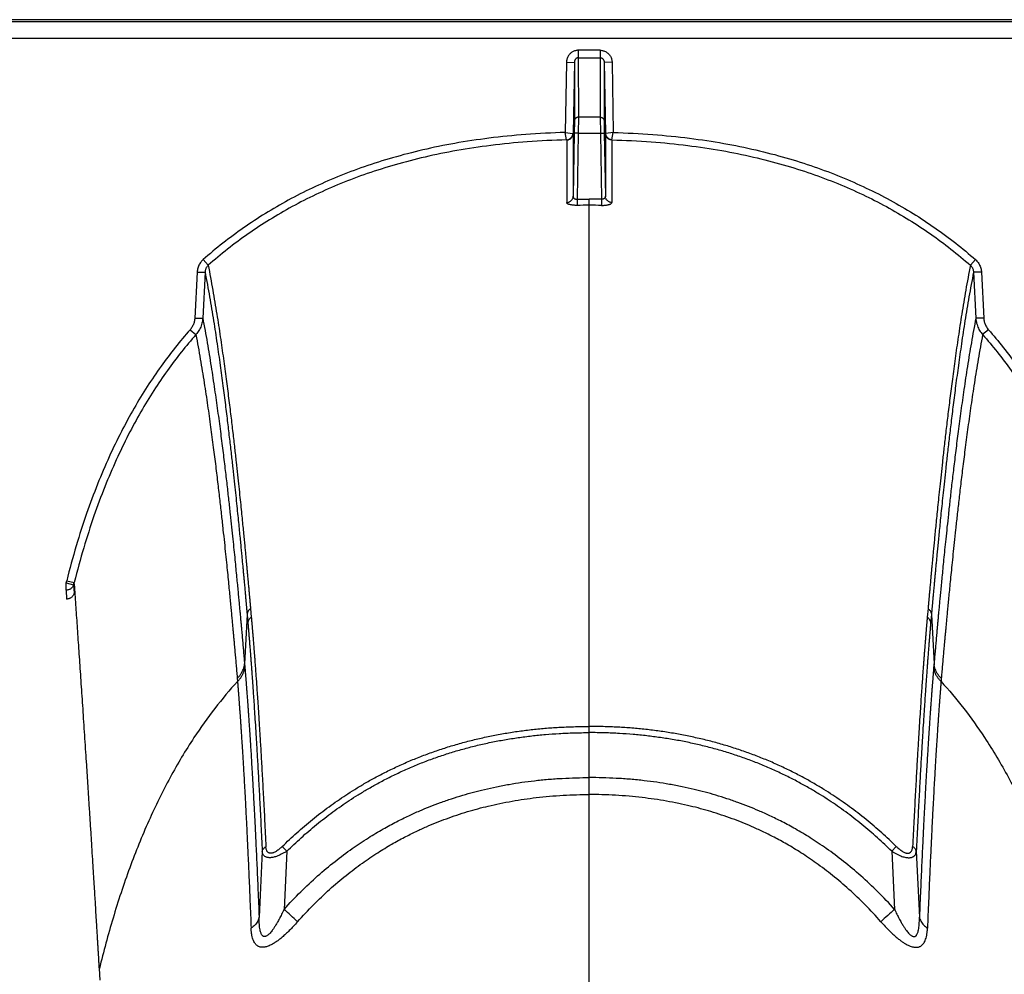
# Model space of a CAD drawing. Units: inches. Extents: x 0 to 550, y 0 to 425.
# Drawn here: x 431 to 434, y 295 to 298 of the extents above; entities that cross this region are included whole.
import ezdxf

# ---------------------------------------------------------------- set-up
doc = ezdxf.new("R2010")
doc.units = ezdxf.units.IN
doc.header["$LTSCALE"] = 50
doc.header["$MEASUREMENT"] = 0

msp = doc.modelspace()

# ---------------------------------------------------------------- linework, layer by layer
at = {"color": 7, "linetype": 'Continuous'}
for p, q in [((473.1007, 297.6351), (426.5531, 297.6351)), ((472.2899, 297.6286), (426.8986, 297.6286)), ((426.899, 297.576), (472.2899, 297.576)), ((433.0128, 297.5377), (432.943, 297.5377)), ((432.943, 297.5377), (432.943, 297.514)), ((433.0128, 297.5377), (433.0128, 297.514)), ((432.943, 297.514), (433.0128, 297.514)), ((432.943, 297.514), (432.9431, 297.3245)), ((433.0128, 297.514), (433.0127, 297.3245)), ((432.9052, 297.4993), (432.9014, 297.276)), ((432.9052, 297.4993), (432.9304, 297.4997)), ((432.9304, 297.4997), (432.9265, 297.2723)), ((432.9304, 297.4997), (432.9305, 297.3126)), ((433.0254, 297.4997), (433.0253, 297.3126)), ((433.0505, 297.4993), (433.0254, 297.4997)), ((433.0254, 297.4997), (433.0293, 297.2723)), ((433.0505, 297.4993), (433.0544, 297.276)), ((432.9431, 297.3245), (432.9426, 297.2739)), ((433.0127, 297.3245), (432.9431, 297.3245)), ((433.0127, 297.3245), (433.0132, 297.2739)), ((432.9305, 297.3126), (432.93, 297.2737)), ((433.0253, 297.3126), (433.0258, 297.2737)), ((432.9014, 297.2761), (432.9256, 297.2724)), ((432.9059, 297.2525), (432.9014, 297.2761)), ((432.906, 297.2523), (432.9061, 297.0532)), ((432.93, 297.2737), (432.9265, 297.0729)), ((432.9265, 297.2723), (432.9265, 297.0729)), ((432.9426, 297.2739), (432.93, 297.2737)), ((432.9426, 297.2739), (432.9389, 297.0633)), ((432.9426, 297.2739), (433.0132, 297.2739)), ((433.0132, 297.2739), (433.0258, 297.2737)), ((433.0132, 297.2739), (433.0168, 297.0633)), ((433.0258, 297.2737), (433.0293, 297.0729)), ((433.0293, 297.2723), (433.0293, 297.0729)), ((433.0544, 297.2761), (433.0301, 297.2724)), ((433.0498, 297.2523), (433.0497, 297.0532)), ((433.0499, 297.2525), (433.0544, 297.2761)), ((432.9389, 297.0633), (432.9779, 297.0637)), ((432.9389, 297.0634), (432.9392, 297.044)), ((432.9779, 297.0443), (432.9779, 297.0637)), ((433.0168, 297.0633), (432.9779, 297.0637)), ((432.9779, 296.109), (432.9779, 297.0443)), ((433.0168, 297.0634), (433.0166, 297.044)), ((431.7485, 296.8712), (431.7647, 296.8534)), ((434.2073, 296.8712), (434.1911, 296.8534)), ((431.7296, 296.8316), (431.7222, 296.6854)), ((431.7296, 296.8316), (431.7547, 296.8312)), ((431.7547, 296.8312), (431.7473, 296.685)), ((434.2262, 296.8316), (434.2011, 296.8312)), ((434.2011, 296.8312), (434.2085, 296.685)), ((434.2262, 296.8316), (434.2336, 296.6854)), ((431.7222, 296.6854), (431.7473, 296.685)), ((434.2336, 296.6854), (434.2085, 296.685)), ((431.7072, 296.6481), (431.7257, 296.6325)), ((434.2486, 296.6481), (434.2301, 296.6325)), ((432.9779, 295.3853), (432.9779, 296.109)), ((431.3125, 295.8422), (431.3365, 295.836)), ((431.3125, 295.8189), (431.3125, 295.8422)), ((431.3144, 295.8492), (431.3387, 295.8439)), ((431.3125, 295.8189), (431.3142, 295.7908)), ((431.3365, 295.836), (431.3381, 295.8094)), ((431.8996, 295.7602), (431.902, 295.7331)), ((434.0562, 295.7602), (434.0538, 295.7331)), ((431.8887, 295.7416), (431.8805, 295.5848)), ((431.8887, 295.7416), (431.8912, 295.7145)), ((434.0671, 295.7416), (434.0646, 295.7145)), ((434.0671, 295.7416), (434.0753, 295.5848)), ((431.8805, 295.5848), (431.8814, 295.5748)), ((434.0753, 295.5848), (434.0744, 295.5748)), ((431.8574, 295.5384), (431.8582, 295.5286)), ((434.0984, 295.5384), (434.0976, 295.5286)), ((432.9779, 295.3655), (432.9779, 295.3853)), ((432.9779, 295.2224), (432.9779, 295.3655)), ((432.9779, 295.1683), (432.9779, 295.2224)), ((432.9779, 284.6632), (432.9779, 295.1683)), ((432.0005, 295.0032), (432.0152, 294.9882)), ((433.9553, 295.0032), (433.9406, 294.9882)), ((431.9369, 294.9877), (431.927, 294.7784)), ((432.0152, 294.9882), (432.0063, 294.803)), ((433.9406, 294.9882), (433.9495, 294.803)), ((434.0189, 294.9877), (434.0288, 294.7784)), ((431.4207, 294.5777), (431.4184, 294.6146))]:
    msp.add_line(p, q, dxfattribs=at)
for centre, radius, start, end in [((432.9777, 294.4283), 2.6159, 89.9957, 90.8407), ((432.9781, 294.4283), 2.6159, 89.1593, 90.0043), ((431.1196, 295.8981), 0.2008, 343.8453, 345.9213), ((431.1269, 295.8977), 0.2185, 343.5999, 345.7561), ((421.5446, 283.2955), 15.5522, 47.50942, 47.7253), ((444.4112, 283.2955), 15.5522, 132.2747, 132.49058)]:
    msp.add_arc(centre, radius, start, end, dxfattribs=at)
for points, start_tangent, end_tangent in [([(432.943, 297.5377), (432.9383, 297.5374), (432.9336, 297.5364), (432.929, 297.5349), (432.9246, 297.5327), (432.9205, 297.53), (432.9168, 297.5268), (432.9136, 297.523), (432.9107, 297.5189), (432.9084, 297.5143), (432.9067, 297.5095), (432.9057, 297.5044), (432.9052, 297.4993)], (-0.059634, 0), (-0.001033, -0.059625)), ([(433.0128, 297.5377), (433.0175, 297.5374), (433.0222, 297.5364), (433.0268, 297.5349), (433.0312, 297.5327), (433.0352, 297.53), (433.039, 297.5268), (433.0422, 297.523), (433.0451, 297.5189), (433.0474, 297.5143), (433.0491, 297.5095), (433.0501, 297.5044), (433.0505, 297.4993)], (0.059634, 0), (0.001033, -0.059625)), ([(432.943, 297.514), (432.9415, 297.5139), (432.9399, 297.5135), (432.9384, 297.5129), (432.9369, 297.5121), (432.9355, 297.5111), (432.9343, 297.5099), (432.9332, 297.5086), (432.9323, 297.507), (432.9315, 297.5053), (432.9309, 297.5035), (432.9306, 297.5017), (432.9304, 297.4997)], (-0.021027, 0.000001), (-0.000326, -0.021024)), ([(433.0128, 297.514), (433.0143, 297.5139), (433.0159, 297.5135), (433.0174, 297.5129), (433.0189, 297.5121), (433.0203, 297.5111), (433.0215, 297.5099), (433.0226, 297.5086), (433.0235, 297.507), (433.0243, 297.5053), (433.0249, 297.5035), (433.0252, 297.5017), (433.0254, 297.4997)], (0.021027, 0.000001), (0.000326, -0.021024)), ([(432.9431, 297.3245), (432.9407, 297.3243), (432.9383, 297.3236), (432.9362, 297.3225), (432.9343, 297.3211), (432.9327, 297.3193), (432.9315, 297.3172), (432.9308, 297.315), (432.9305, 297.3126)], (-0.019167, -0.000001), (-0.000362, -0.019163)), ([(433.0127, 297.3245), (433.0151, 297.3243), (433.0175, 297.3236), (433.0196, 297.3225), (433.0215, 297.3211), (433.0231, 297.3193), (433.0243, 297.3172), (433.025, 297.315), (433.0253, 297.3126)], (0.019167, -0.000001), (0.000362, -0.019163)), ([(432.9014, 297.276), (432.7755, 297.2696), (432.6586, 297.2578), (432.5496, 297.2413), (432.4476, 297.2204), (432.3519, 297.1955), (432.2617, 297.1669), (432.1766, 297.1348), (432.0961, 297.0992), (432.0197, 297.0604), (431.9469, 297.0181), (431.8774, 296.9723), (431.8113, 296.9233), (431.7485, 296.8712)], (-1.246958, -0.034055), (-0.936992, -0.823474)), ([(432.9059, 297.2525), (432.7806, 297.2462), (432.6645, 297.2347), (432.5563, 297.2184), (432.4551, 297.1978), (432.3603, 297.1732), (432.2711, 297.145), (432.187, 297.1133), (432.1075, 297.0783), (432.0321, 297.0399), (431.9602, 296.9982), (431.8917, 296.9532), (431.8266, 296.9048), (431.7647, 296.8534)], (-1.233901, -0.031941), (-0.92679, -0.815226)), ([(432.9059, 297.2525), (432.9092, 297.253), (432.9124, 297.2541), (432.9154, 297.2557), (432.9181, 297.2577), (432.9205, 297.2601), (432.9225, 297.2629), (432.9241, 297.2659), (432.9251, 297.2691), (432.9256, 297.2724)], (0.030324, 0.002484), (0.002458, 0.030326)), ([(432.9059, 297.2525), (432.906, 297.2524), (432.906, 297.2523)], (0.000165, -0.000142), (-0.000246, -0.000291)), ([(432.906, 297.2523), (432.9096, 297.2526), (432.913, 297.2536), (432.9162, 297.2551), (432.9191, 297.2571), (432.9216, 297.2596), (432.9237, 297.2624), (432.9252, 297.2655), (432.9261, 297.2689), (432.9265, 297.2723)], (0.031626, 0.000769), (0.000582, 0.03163)), ([(432.9256, 297.2724), (432.9263, 297.2724), (432.9265, 297.2723)], (0.000858, -0.00004), (0.000318, -0.000798)), ([(433.0301, 297.2724), (433.0295, 297.2724), (433.0293, 297.2723)], (-0.000858, -0.00004), (-0.000318, -0.000798)), ([(433.0498, 297.2523), (433.0462, 297.2526), (433.0428, 297.2536), (433.0396, 297.2551), (433.0367, 297.2571), (433.0342, 297.2596), (433.0321, 297.2624), (433.0306, 297.2655), (433.0297, 297.2689), (433.0293, 297.2723)], (-0.031626, 0.000769), (-0.000582, 0.03163)), ([(433.0499, 297.2525), (433.0466, 297.253), (433.0434, 297.2541), (433.0404, 297.2557), (433.0377, 297.2577), (433.0353, 297.2601), (433.0333, 297.2629), (433.0317, 297.2659), (433.0307, 297.2691), (433.0301, 297.2724)], (-0.030324, 0.002484), (-0.002458, 0.030326)), ([(433.0499, 297.2525), (433.0498, 297.2524), (433.0498, 297.2523)], (-0.000165, -0.000142), (0.000246, -0.000291)), ([(433.0499, 297.2525), (433.1752, 297.2462), (433.2913, 297.2347), (433.3995, 297.2184), (433.5007, 297.1978), (433.5955, 297.1732), (433.6847, 297.145), (433.7688, 297.1133), (433.8483, 297.0783), (433.9237, 297.0399), (433.9955, 296.9982), (434.0641, 296.9532), (434.1292, 296.9048), (434.1911, 296.8534)], (1.233901, -0.031941), (0.92679, -0.815226)), ([(433.0544, 297.276), (433.1803, 297.2696), (433.2971, 297.2578), (433.4062, 297.2413), (433.5082, 297.2204), (433.6039, 297.1955), (433.694, 297.1669), (433.7791, 297.1348), (433.8596, 297.0992), (433.9361, 297.0604), (434.0089, 297.0181), (434.0784, 296.9723), (434.1445, 296.9233), (434.2073, 296.8712)], (1.246958, -0.034055), (0.936992, -0.823474)), ([(432.9061, 297.0532), (432.9096, 297.0535), (432.913, 297.0545), (432.9162, 297.056), (432.9191, 297.058), (432.9216, 297.0604), (432.9237, 297.0632), (432.9252, 297.0663), (432.9262, 297.0696), (432.9265, 297.073)], (0.031367, 0.000785), (0.000595, 0.031372)), ([(432.9265, 297.073), (432.9266, 297.0715), (432.9269, 297.0701), (432.9275, 297.0689), (432.9282, 297.0677), (432.9292, 297.0666), (432.9303, 297.0657), (432.9315, 297.0649), (432.9328, 297.0643), (432.9343, 297.0638), (432.9358, 297.0635), (432.9374, 297.0634), (432.9389, 297.0634)], (-0.000198, -0.01766), (0.017621, 0.001194)), ([(433.0293, 297.073), (433.0292, 297.0715), (433.0288, 297.0701), (433.0283, 297.0689), (433.0276, 297.0677), (433.0266, 297.0666), (433.0255, 297.0657), (433.0243, 297.0649), (433.023, 297.0643), (433.0215, 297.0638), (433.02, 297.0635), (433.0184, 297.0634), (433.0168, 297.0634)], (0.000198, -0.01766), (-0.017621, 0.001194)), ([(433.0497, 297.0532), (433.0462, 297.0535), (433.0428, 297.0545), (433.0396, 297.056), (433.0367, 297.058), (433.0342, 297.0604), (433.0321, 297.0632), (433.0306, 297.0663), (433.0296, 297.0696), (433.0293, 297.073)], (-0.031367, 0.000785), (-0.000595, 0.031372)), ([(432.9393, 297.044), (432.9351, 297.044), (432.9309, 297.0442), (432.9269, 297.0445), (432.923, 297.0449), (432.9195, 297.0456), (432.9162, 297.0463), (432.9133, 297.0472), (432.9108, 297.0482), (432.9088, 297.0493), (432.9073, 297.0505), (432.9064, 297.0518), (432.9061, 297.0532)], (-0.03621, -0.00053), (-0.000007, 0.036214)), ([(433.0165, 297.044), (433.0207, 297.044), (433.0249, 297.0442), (433.0289, 297.0445), (433.0328, 297.0449), (433.0363, 297.0456), (433.0396, 297.0463), (433.0425, 297.0472), (433.045, 297.0482), (433.047, 297.0493), (433.0485, 297.0505), (433.0494, 297.0518), (433.0497, 297.0532)], (0.03621, -0.00053), (0.000007, 0.036214)), ([(431.7485, 296.8712), (431.744, 296.8668), (431.7401, 296.8619), (431.7367, 296.8565), (431.7339, 296.8506), (431.7317, 296.8445), (431.7303, 296.8381), (431.7296, 296.8316)], (-0.033773, -0.02968), (-0.002269, -0.044904)), ([(431.7647, 296.8534), (431.7623, 296.8509), (431.7602, 296.8482), (431.7584, 296.8452), (431.7569, 296.8419), (431.7558, 296.8384), (431.7551, 296.8349), (431.7547, 296.8312)], (-0.018392, -0.016881), (-0.000987, -0.024945)), ([(431.7647, 296.8534), (431.7794, 296.7745), (431.7922, 296.6981), (431.8034, 296.6252), (431.8133, 296.556), (431.8221, 296.4909), (431.8299, 296.4298), (431.837, 296.3729), (431.8432, 296.3202), (431.8488, 296.2716), (431.8538, 296.227), (431.8582, 296.1861), (431.8622, 296.1486), (431.8658, 296.1143), (431.869, 296.083), (431.8719, 296.0543), (431.8745, 296.0282), (431.8769, 296.0043), (431.879, 295.9824), (431.881, 295.9624), (431.8827, 295.9441), (431.8843, 295.9273), (431.8858, 295.9119), (431.8871, 295.8978), (431.8883, 295.8848), (431.8894, 295.8729), (431.8904, 295.8618), (431.8914, 295.8517), (431.8922, 295.8424), (431.893, 295.8339), (431.8937, 295.8261), (431.8943, 295.8189), (431.8949, 295.8123), (431.8955, 295.8063), (431.896, 295.8007), (431.8964, 295.7955), (431.8969, 295.7907), (431.8973, 295.7863), (431.8976, 295.7821), (431.898, 295.7783), (431.8983, 295.7747), (431.8986, 295.7713), (431.8989, 295.7682), (431.8991, 295.7653), (431.8993, 295.7626), (431.8996, 295.7602)], (0.213429, -1.081033), (0.0976, -1.09757)), ([(434.1911, 296.8534), (434.1764, 296.7745), (434.1636, 296.6981), (434.1524, 296.6252), (434.1425, 296.556), (434.1337, 296.4909), (434.1259, 296.4298), (434.1188, 296.3729), (434.1126, 296.3202), (434.107, 296.2716), (434.102, 296.227), (434.0976, 296.1861), (434.0936, 296.1486), (434.09, 296.1143), (434.0868, 296.083), (434.0839, 296.0543), (434.0812, 296.0282), (434.0789, 296.0043), (434.0768, 295.9824), (434.0748, 295.9624), (434.0731, 295.9441), (434.0715, 295.9273), (434.07, 295.9119), (434.0687, 295.8978), (434.0675, 295.8848), (434.0664, 295.8729), (434.0654, 295.8618), (434.0644, 295.8517), (434.0636, 295.8424), (434.0628, 295.8339), (434.0621, 295.8261), (434.0615, 295.8189), (434.0609, 295.8123), (434.0603, 295.8063), (434.0598, 295.8007), (434.0594, 295.7955), (434.0589, 295.7907), (434.0585, 295.7863), (434.0582, 295.7821), (434.0578, 295.7783), (434.0575, 295.7747), (434.0572, 295.7713), (434.0569, 295.7682), (434.0567, 295.7653), (434.0565, 295.7626), (434.0562, 295.7602)], (-0.213429, -1.081033), (-0.0976, -1.09757)), ([(434.1911, 296.8534), (434.1935, 296.8509), (434.1956, 296.8482), (434.1974, 296.8452), (434.1989, 296.8419), (434.2, 296.8384), (434.2007, 296.8349), (434.2011, 296.8312)], (0.018392, -0.016881), (0.000987, -0.024945)), ([(434.2073, 296.8712), (434.2118, 296.8668), (434.2157, 296.8619), (434.2191, 296.8565), (434.2219, 296.8506), (434.2241, 296.8445), (434.2255, 296.8381), (434.2262, 296.8316)], (0.033773, -0.02968), (0.002269, -0.044904)), ([(431.7547, 296.8312), (431.7693, 296.7524), (431.7819, 296.6763), (431.7931, 296.6036), (431.8029, 296.5347), (431.8117, 296.4698), (431.8195, 296.4089), (431.8264, 296.3522), (431.8326, 296.2997), (431.8382, 296.2513), (431.8431, 296.2069), (431.8476, 296.1661), (431.8516, 296.1287), (431.8551, 296.0945), (431.8583, 296.0633), (431.8612, 296.0348), (431.8638, 296.0088), (431.8662, 295.985), (431.8683, 295.9632), (431.8702, 295.9432), (431.8719, 295.925), (431.8735, 295.9083), (431.875, 295.8929), (431.8763, 295.8789), (431.8775, 295.8659), (431.8786, 295.854), (431.8796, 295.8429), (431.8805, 295.8328), (431.8814, 295.8236), (431.8822, 295.8151), (431.8829, 295.8073), (431.8835, 295.8002), (431.8841, 295.7936), (431.8846, 295.7876), (431.8851, 295.782), (431.8856, 295.7768), (431.886, 295.7721), (431.8864, 295.7676), (431.8868, 295.7635), (431.8871, 295.7597), (431.8874, 295.756), (431.8877, 295.7527), (431.888, 295.7495), (431.8883, 295.7467), (431.8885, 295.744), (431.8887, 295.7416)], (0.211195, -1.077708), (0.09743, -1.093877)), ([(434.2011, 296.8312), (434.1865, 296.7524), (434.1739, 296.6763), (434.1627, 296.6036), (434.1529, 296.5347), (434.1441, 296.4698), (434.1363, 296.4089), (434.1294, 296.3522), (434.1231, 296.2997), (434.1176, 296.2513), (434.1126, 296.2069), (434.1082, 296.1661), (434.1042, 296.1287), (434.1007, 296.0945), (434.0975, 296.0633), (434.0946, 296.0348), (434.092, 296.0088), (434.0896, 295.985), (434.0875, 295.9632), (434.0856, 295.9432), (434.0838, 295.925), (434.0823, 295.9083), (434.0808, 295.8929), (434.0795, 295.8789), (434.0783, 295.8659), (434.0772, 295.854), (434.0762, 295.8429), (434.0753, 295.8328), (434.0744, 295.8236), (434.0736, 295.8151), (434.0729, 295.8073), (434.0723, 295.8002), (434.0717, 295.7936), (434.0712, 295.7876), (434.0707, 295.782), (434.0702, 295.7768), (434.0698, 295.7721), (434.0694, 295.7676), (434.069, 295.7635), (434.0687, 295.7597), (434.0683, 295.756), (434.0681, 295.7527), (434.0678, 295.7495), (434.0675, 295.7467), (434.0673, 295.744), (434.0671, 295.7416)], (-0.211195, -1.077708), (-0.09743, -1.093877)), ([(431.7222, 296.6854), (431.7216, 296.6795), (431.7205, 296.6737), (431.7188, 296.6681), (431.7166, 296.6627), (431.7139, 296.6575), (431.7108, 296.6526), (431.7072, 296.6481)], (-0.00207, -0.040954), (-0.027128, -0.03075)), ([(431.7473, 296.685), (431.7465, 296.6767), (431.7448, 296.6685), (431.7424, 296.6606), (431.7393, 296.653), (431.7354, 296.6457), (431.7308, 296.6388), (431.7257, 296.6325)], (-0.003158, -0.057791), (-0.038665, -0.043067)), ([(431.7473, 296.685), (431.7617, 296.6067), (431.7742, 296.5308), (431.7852, 296.4582), (431.7949, 296.3894), (431.8036, 296.3245), (431.8113, 296.2636), (431.8182, 296.2067), (431.8244, 296.154), (431.8299, 296.1054), (431.8348, 296.0607), (431.8392, 296.0196), (431.8431, 295.9819), (431.8467, 295.9474), (431.8499, 295.9158), (431.8527, 295.8869), (431.8553, 295.8605), (431.8577, 295.8363), (431.8598, 295.8142), (431.8617, 295.794), (431.8634, 295.7753), (431.865, 295.7583), (431.8665, 295.7427), (431.8678, 295.7282), (431.869, 295.715), (431.8701, 295.703), (431.8711, 295.6921), (431.872, 295.6819), (431.8729, 295.6722), (431.8737, 295.6624), (431.8746, 295.6525), (431.8755, 295.6427), (431.8763, 295.6328), (431.8772, 295.6228), (431.8781, 295.6128), (431.879, 295.6027), (431.8798, 295.5931), (431.8805, 295.5848)], (0.211893, -1.088215), (0.095446, -1.104537)), ([(434.2085, 296.685), (434.1941, 296.6067), (434.1816, 296.5308), (434.1706, 296.4582), (434.1609, 296.3894), (434.1522, 296.3245), (434.1445, 296.2636), (434.1376, 296.2067), (434.1314, 296.154), (434.1259, 296.1054), (434.121, 296.0607), (434.1166, 296.0196), (434.1127, 295.9819), (434.1091, 295.9474), (434.1059, 295.9158), (434.1031, 295.8869), (434.1005, 295.8605), (434.0981, 295.8363), (434.096, 295.8142), (434.0941, 295.794), (434.0924, 295.7753), (434.0908, 295.7583), (434.0893, 295.7427), (434.088, 295.7282), (434.0868, 295.715), (434.0857, 295.703), (434.0847, 295.6921), (434.0838, 295.6819), (434.0829, 295.6722), (434.0821, 295.6624), (434.0812, 295.6525), (434.0803, 295.6427), (434.0795, 295.6328), (434.0786, 295.6228), (434.0777, 295.6128), (434.0768, 295.6027), (434.076, 295.5931), (434.0753, 295.5848)], (-0.211893, -1.088215), (-0.095446, -1.104537)), ([(434.2085, 296.685), (434.2093, 296.6767), (434.211, 296.6685), (434.2134, 296.6606), (434.2165, 296.653), (434.2204, 296.6457), (434.225, 296.6388), (434.2301, 296.6325)], (0.003158, -0.057791), (0.038665, -0.043067)), ([(434.2336, 296.6854), (434.2342, 296.6795), (434.2353, 296.6737), (434.237, 296.6681), (434.2392, 296.6627), (434.2419, 296.6575), (434.245, 296.6526), (434.2486, 296.6481)], (0.00207, -0.040954), (0.027128, -0.03075)), ([(431.7072, 296.6481), (431.6601, 296.592), (431.6147, 296.5318), (431.571, 296.4674), (431.5289, 296.3983), (431.4885, 296.3239), (431.4497, 296.2436), (431.4127, 296.1568), (431.3777, 296.0629), (431.3448, 295.9606), (431.3144, 295.8492)], (-0.594558, -0.673915), (-0.218382, -0.871763)), ([(431.7257, 296.6325), (431.6795, 296.5773), (431.6348, 296.5181), (431.5918, 296.4547), (431.5504, 296.3866), (431.5106, 296.3133), (431.4724, 296.2341), (431.4359, 296.1484), (431.4013, 296.0554), (431.3688, 295.9543), (431.3387, 295.8439)], (-0.586306, -0.665258), (-0.215268, -0.860223)), ([(431.7257, 296.6325), (431.7398, 296.5544), (431.7521, 296.4789), (431.7629, 296.4067), (431.7725, 296.3383), (431.7811, 296.2737), (431.7887, 296.2132), (431.7955, 296.1567), (431.8016, 296.1042), (431.8071, 296.0559), (431.8119, 296.0115), (431.8163, 295.9706), (431.8202, 295.9332), (431.8237, 295.8989), (431.8269, 295.8675), (431.8297, 295.8388), (431.8323, 295.8125), (431.8346, 295.7885), (431.8367, 295.7665), (431.8386, 295.7464), (431.8404, 295.7279), (431.842, 295.711), (431.8434, 295.6954), (431.8447, 295.6811), (431.8459, 295.6679), (431.847, 295.656), (431.848, 295.6451), (431.8489, 295.635), (431.8497, 295.6253), (431.8506, 295.6156), (431.8515, 295.6058), (431.8524, 295.596), (431.8532, 295.5861), (431.8541, 295.5762), (431.855, 295.5662), (431.8558, 295.5562), (431.8567, 295.5466), (431.8574, 295.5384)], (0.207651, -1.08267), (0.098215, -1.098019)), ([(434.2301, 296.6325), (434.216, 296.5544), (434.2037, 296.4789), (434.1929, 296.4067), (434.1833, 296.3383), (434.1747, 296.2737), (434.1671, 296.2132), (434.1603, 296.1567), (434.1542, 296.1042), (434.1487, 296.0559), (434.1439, 296.0115), (434.1395, 295.9706), (434.1356, 295.9332), (434.1321, 295.8989), (434.1289, 295.8675), (434.126, 295.8388), (434.1235, 295.8125), (434.1212, 295.7885), (434.1191, 295.7665), (434.1171, 295.7464), (434.1154, 295.7279), (434.1138, 295.711), (434.1124, 295.6954), (434.1111, 295.6811), (434.1099, 295.6679), (434.1088, 295.656), (434.1078, 295.6451), (434.1069, 295.635), (434.106, 295.6253), (434.1052, 295.6156), (434.1043, 295.6058), (434.1034, 295.596), (434.1026, 295.5861), (434.1017, 295.5762), (434.1008, 295.5662), (434.1, 295.5562), (434.0991, 295.5466), (434.0984, 295.5384)], (-0.207651, -1.08267), (-0.098215, -1.098019)), ([(434.2301, 296.6325), (434.2763, 296.5773), (434.321, 296.5181), (434.364, 296.4547), (434.4054, 296.3866), (434.4452, 296.3133), (434.4834, 296.2341), (434.5199, 296.1484), (434.5545, 296.0554), (434.587, 295.9543), (434.6171, 295.8439)], (0.586306, -0.665258), (0.215268, -0.860223)), ([(434.2486, 296.6481), (434.2957, 296.592), (434.3411, 296.5318), (434.3848, 296.4674), (434.4269, 296.3983), (434.4673, 296.3239), (434.5061, 296.2436), (434.5431, 296.1568), (434.5781, 296.0629), (434.611, 295.9606), (434.6414, 295.8492)], (0.594558, -0.673915), (0.218382, -0.871763)), ([(431.4184, 294.6146), (431.418, 294.6209), (431.4176, 294.6278), (431.4172, 294.6351), (431.4167, 294.6432), (431.4162, 294.6522), (431.4156, 294.6622), (431.4149, 294.6733), (431.4141, 294.6857), (431.4133, 294.6991), (431.4125, 294.7137), (431.4115, 294.7295), (431.4105, 294.7467), (431.4093, 294.7657), (431.408, 294.7866), (431.4067, 294.8094), (431.4052, 294.834), (431.4035, 294.861), (431.4016, 294.8911), (431.3996, 294.9245), (431.3973, 294.9616), (431.3947, 295.0033), (431.3918, 295.0492), (431.3887, 295.0971), (431.3857, 295.1446), (431.3827, 295.1911), (431.3798, 295.2367), (431.3769, 295.2815), (431.374, 295.3253), (431.3712, 295.3683), (431.3684, 295.4103), (431.3657, 295.4515), (431.363, 295.4917), (431.3603, 295.531), (431.3577, 295.5695), (431.3552, 295.607), (431.3527, 295.6436), (431.3502, 295.6793), (431.3478, 295.7141), (431.3455, 295.7479), (431.3431, 295.7808), (431.3409, 295.8128), (431.3387, 295.8439)], (-0.065151, 1.230192), (-0.087429, 1.22881)), ([(431.3365, 295.836), (431.335, 295.8324), (431.333, 295.8291), (431.3304, 295.8262), (431.3274, 295.8237), (431.324, 295.8216), (431.3203, 295.8201), (431.3164, 295.8192), (431.3125, 295.8189)], (-0.009738, -0.029949), (-0.031493, -0.000099)), ([(431.3381, 295.8094), (431.3368, 295.8058), (431.335, 295.8025), (431.3328, 295.7995), (431.3303, 295.7969), (431.3274, 295.7947), (431.3243, 295.793), (431.321, 295.7918), (431.3177, 295.791), (431.3142, 295.7908)], (-0.009112, -0.031237), (-0.032538, 0)), ([(431.8996, 295.7602), (431.8961, 295.7572), (431.8932, 295.7538), (431.891, 295.7499), (431.8895, 295.7459), (431.8887, 295.7416)], (-0.017809, -0.013176), (-0.001935, -0.022069)), ([(434.0562, 295.7602), (434.0597, 295.7572), (434.0626, 295.7538), (434.0648, 295.7499), (434.0663, 295.7459), (434.0671, 295.7416)], (0.017809, -0.013176), (0.001935, -0.022069)), ([(431.902, 295.7331), (431.8986, 295.7301), (431.8957, 295.7266), (431.8934, 295.7228), (431.8919, 295.7188), (431.8912, 295.7145)], (-0.017799, -0.013084), (-0.001964, -0.022004)), ([(431.902, 295.7331), (431.9022, 295.7309), (431.9024, 295.7288), (431.9026, 295.7267), (431.9028, 295.7246), (431.903, 295.7225), (431.9031, 295.7203), (431.9033, 295.718), (431.9036, 295.7155), (431.9038, 295.7127), (431.9041, 295.7098), (431.9043, 295.7065), (431.9046, 295.703), (431.905, 295.6991), (431.9053, 295.6949), (431.9057, 295.6904), (431.9061, 295.6855), (431.9065, 295.6802), (431.907, 295.6744), (431.9075, 295.6681), (431.9081, 295.6611), (431.9087, 295.6534), (431.9094, 295.6449), (431.9101, 295.6356), (431.9109, 295.6253), (431.9118, 295.614), (431.9128, 295.6014), (431.9138, 295.5873), (431.915, 295.5717), (431.9162, 295.5543), (431.9177, 295.5346), (431.9192, 295.5124), (431.9209, 295.4872), (431.9229, 295.4583), (431.9251, 295.4252), (431.9275, 295.3867), (431.9303, 295.3419), (431.9334, 295.2893), (431.9369, 295.2281), (431.9406, 295.1601), (431.9445, 295.085), (431.9486, 295.0023)], (0.071525, -0.728815), (0.03548, -0.731456)), ([(434.0538, 295.7331), (434.0536, 295.7309), (434.0534, 295.7288), (434.0532, 295.7267), (434.053, 295.7246), (434.0528, 295.7225), (434.0526, 295.7203), (434.0524, 295.718), (434.0522, 295.7155), (434.052, 295.7127), (434.0517, 295.7098), (434.0515, 295.7065), (434.0512, 295.703), (434.0508, 295.6991), (434.0505, 295.6949), (434.0501, 295.6904), (434.0497, 295.6855), (434.0493, 295.6802), (434.0488, 295.6744), (434.0483, 295.6681), (434.0477, 295.6611), (434.0471, 295.6534), (434.0464, 295.6449), (434.0457, 295.6356), (434.0449, 295.6253), (434.044, 295.614), (434.043, 295.6014), (434.042, 295.5873), (434.0408, 295.5717), (434.0395, 295.5543), (434.0381, 295.5346), (434.0366, 295.5124), (434.0348, 295.4872), (434.0329, 295.4583), (434.0307, 295.4252), (434.0283, 295.3867), (434.0255, 295.3419), (434.0224, 295.2893), (434.0189, 295.2281), (434.0152, 295.1601), (434.0113, 295.085), (434.0072, 295.0023)], (-0.071525, -0.728815), (-0.03548, -0.731456)), ([(434.0538, 295.7331), (434.0572, 295.7301), (434.0601, 295.7266), (434.0624, 295.7228), (434.0639, 295.7188), (434.0646, 295.7145)], (0.017799, -0.013084), (0.001964, -0.022004)), ([(431.8912, 295.7145), (431.8913, 295.7125), (431.8915, 295.7104), (431.8917, 295.7083), (431.8919, 295.7061), (431.8921, 295.7041), (431.8922, 295.7019), (431.8924, 295.6996), (431.8927, 295.6971), (431.8929, 295.6944), (431.8931, 295.6914), (431.8934, 295.6882), (431.8937, 295.6847), (431.894, 295.6808), (431.8944, 295.6766), (431.8947, 295.6721), (431.8951, 295.6673), (431.8956, 295.662), (431.896, 295.6562), (431.8965, 295.6499), (431.8971, 295.643), (431.8977, 295.6354), (431.8984, 295.6269), (431.8991, 295.6176), (431.8999, 295.6074), (431.9007, 295.5961), (431.9017, 295.5835), (431.9027, 295.5696), (431.9039, 295.5541), (431.9051, 295.5367), (431.9065, 295.5171), (431.908, 295.495), (431.9097, 295.4699), (431.9116, 295.4413), (431.9138, 295.4083), (431.9162, 295.37), (431.9189, 295.3255), (431.922, 295.2731), (431.9254, 295.2123), (431.929, 295.1446), (431.9329, 295.07), (431.9369, 294.9877)], (0.064183, -0.725526), (0.034926, -0.727522)), ([(434.0646, 295.7145), (434.0645, 295.7125), (434.0643, 295.7104), (434.0641, 295.7083), (434.0639, 295.7061), (434.0637, 295.7041), (434.0635, 295.7019), (434.0634, 295.6996), (434.0631, 295.6971), (434.0629, 295.6944), (434.0627, 295.6914), (434.0624, 295.6882), (434.0621, 295.6847), (434.0618, 295.6808), (434.0614, 295.6766), (434.0611, 295.6721), (434.0607, 295.6673), (434.0602, 295.662), (434.0598, 295.6562), (434.0592, 295.6499), (434.0587, 295.643), (434.0581, 295.6354), (434.0574, 295.6269), (434.0567, 295.6176), (434.0559, 295.6074), (434.055, 295.5961), (434.0541, 295.5835), (434.0531, 295.5696), (434.0519, 295.5541), (434.0507, 295.5367), (434.0493, 295.5171), (434.0478, 295.495), (434.0461, 295.4699), (434.0441, 295.4413), (434.042, 295.4083), (434.0396, 295.37), (434.0369, 295.3255), (434.0338, 295.2731), (434.0304, 295.2123), (434.0268, 295.1446), (434.0229, 295.07), (434.0189, 294.9877)], (-0.064183, -0.725526), (-0.034926, -0.727522)), ([(431.8574, 295.5384), (431.8636, 295.545), (431.869, 295.5522), (431.8734, 295.5599), (431.8768, 295.568), (431.8792, 295.5763), (431.8805, 295.5848)], (0.038475, 0.036426), (0.004655, 0.052778)), ([(431.8582, 295.5286), (431.8644, 295.5352), (431.8698, 295.5423), (431.8743, 295.55), (431.8777, 295.558), (431.8801, 295.5663), (431.8814, 295.5748)], (0.038493, 0.036263), (0.004701, 0.052674)), ([(431.8814, 295.5748), (431.8815, 295.5734), (431.8816, 295.5719), (431.8818, 295.5704), (431.8819, 295.569), (431.882, 295.5675), (431.8821, 295.5661), (431.8822, 295.5647), (431.8823, 295.5632), (431.8825, 295.5618), (431.8826, 295.5603), (431.8827, 295.5588), (431.8829, 295.5571), (431.883, 295.5552), (431.8832, 295.553), (431.8834, 295.5507), (431.8836, 295.5483), (431.8838, 295.5456), (431.884, 295.5428), (431.8843, 295.5398), (431.8845, 295.5364), (431.8848, 295.5326), (431.8852, 295.5283), (431.8855, 295.5237), (431.8859, 295.5187), (431.8863, 295.5134), (431.8868, 295.5076), (431.8872, 295.5015), (431.8878, 295.4948), (431.8883, 295.4876), (431.8889, 295.4797), (431.8895, 295.471), (431.8902, 295.4614), (431.891, 295.4509), (431.8918, 295.4392), (431.8928, 295.426), (431.8938, 295.4109), (431.895, 295.3937), (431.8963, 295.3745), (431.8976, 295.3534), (431.8991, 295.3304), (431.9007, 295.3058), (431.9023, 295.2791), (431.9041, 295.2491), (431.9061, 295.2144), (431.9083, 295.1747), (431.9107, 295.129), (431.9135, 295.0761), (431.9165, 295.0142), (431.9199, 294.9434), (431.9233, 294.8652), (431.927, 294.7784)], (0.068366, -0.794892), (0.032466, -0.797165)), ([(434.0744, 295.5748), (434.0743, 295.5734), (434.0742, 295.5719), (434.074, 295.5704), (434.0739, 295.569), (434.0738, 295.5675), (434.0737, 295.5661), (434.0736, 295.5647), (434.0734, 295.5632), (434.0733, 295.5618), (434.0732, 295.5603), (434.0731, 295.5588), (434.0729, 295.5571), (434.0728, 295.5552), (434.0726, 295.553), (434.0724, 295.5507), (434.0722, 295.5483), (434.072, 295.5456), (434.0718, 295.5428), (434.0715, 295.5398), (434.0713, 295.5364), (434.071, 295.5326), (434.0706, 295.5283), (434.0703, 295.5237), (434.0699, 295.5187), (434.0695, 295.5134), (434.069, 295.5076), (434.0685, 295.5015), (434.068, 295.4948), (434.0675, 295.4876), (434.0669, 295.4797), (434.0663, 295.471), (434.0656, 295.4614), (434.0648, 295.4509), (434.064, 295.4392), (434.063, 295.426), (434.062, 295.4109), (434.0608, 295.3937), (434.0595, 295.3745), (434.0581, 295.3534), (434.0567, 295.3304), (434.0551, 295.3058), (434.0535, 295.2791), (434.0517, 295.2491), (434.0497, 295.2144), (434.0475, 295.1747), (434.0451, 295.129), (434.0423, 295.0761), (434.0393, 295.0142), (434.0359, 294.9434), (434.0325, 294.8652), (434.0288, 294.7784)], (-0.068366, -0.794892), (-0.032466, -0.797165)), ([(434.0976, 295.5286), (434.0914, 295.5352), (434.086, 295.5423), (434.0815, 295.55), (434.0781, 295.558), (434.0757, 295.5663), (434.0744, 295.5748)], (-0.038493, 0.036263), (-0.004701, 0.052674)), ([(434.0984, 295.5384), (434.0922, 295.545), (434.0868, 295.5522), (434.0824, 295.5599), (434.079, 295.568), (434.0766, 295.5763), (434.0753, 295.5848)], (-0.038475, 0.036426), (-0.004655, 0.052778)), ([(431.8582, 295.5286), (431.7861, 295.4427), (431.7196, 295.3497), (431.6437, 295.2228), (431.5757, 295.0847), (431.5152, 294.9355), (431.462, 294.7751), (431.4184, 294.6146)], (-0.689702, -0.757639), (-0.244427, -0.994968)), ([(431.8582, 295.5286), (431.8583, 295.5272), (431.8584, 295.5258), (431.8585, 295.5244), (431.8586, 295.5229), (431.8587, 295.5215), (431.8588, 295.52), (431.8589, 295.5186), (431.859, 295.5172), (431.8592, 295.5158), (431.8593, 295.5143), (431.8594, 295.5128), (431.8595, 295.5111), (431.8597, 295.5092), (431.8598, 295.5071), (431.86, 295.5049), (431.8602, 295.5024), (431.8604, 295.4998), (431.8606, 295.4971), (431.8608, 295.494), (431.8611, 295.4907), (431.8614, 295.4869), (431.8617, 295.4827), (431.8621, 295.4781), (431.8624, 295.4732), (431.8628, 295.468), (431.8632, 295.4623), (431.8637, 295.4562), (431.8642, 295.4496), (431.8647, 295.4425), (431.8652, 295.4347), (431.8659, 295.4261), (431.8665, 295.4167), (431.8672, 295.4063), (431.868, 295.3947), (431.8689, 295.3817), (431.8699, 295.3668), (431.871, 295.3498), (431.8722, 295.3309), (431.8736, 295.31), (431.875, 295.2874), (431.8764, 295.263), (431.878, 295.2367), (431.8797, 295.2071), (431.8816, 295.173), (431.8837, 295.1338), (431.886, 295.0888), (431.8886, 295.0365), (431.8915, 294.9756), (431.8946, 294.9057), (431.8979, 294.8286), (431.9014, 294.743)], (0.042345, -0.785696), (0.030933, -0.786228)), ([(434.0976, 295.5286), (434.0975, 295.5272), (434.0974, 295.5258), (434.0973, 295.5244), (434.0972, 295.5229), (434.0971, 295.5215), (434.097, 295.52), (434.0969, 295.5186), (434.0967, 295.5172), (434.0966, 295.5158), (434.0965, 295.5143), (434.0964, 295.5128), (434.0963, 295.5111), (434.0961, 295.5092), (434.096, 295.5071), (434.0958, 295.5049), (434.0956, 295.5024), (434.0954, 295.4998), (434.0952, 295.4971), (434.0949, 295.494), (434.0947, 295.4907), (434.0944, 295.4869), (434.0941, 295.4827), (434.0937, 295.4781), (434.0934, 295.4732), (434.093, 295.468), (434.0926, 295.4623), (434.0921, 295.4562), (434.0916, 295.4496), (434.0911, 295.4425), (434.0905, 295.4347), (434.0899, 295.4261), (434.0893, 295.4167), (434.0886, 295.4063), (434.0878, 295.3947), (434.0869, 295.3817), (434.0859, 295.3668), (434.0848, 295.3498), (434.0835, 295.3309), (434.0822, 295.31), (434.0808, 295.2874), (434.0794, 295.263), (434.0778, 295.2367), (434.0761, 295.2071), (434.0742, 295.173), (434.0721, 295.1338), (434.0698, 295.0888), (434.0672, 295.0365), (434.0643, 294.9756), (434.0612, 294.9057), (434.0579, 294.8286), (434.0544, 294.743)], (-0.042345, -0.785696), (-0.030933, -0.786228)), ([(434.0976, 295.5286), (434.1697, 295.4427), (434.2362, 295.3497), (434.3121, 295.2228), (434.3801, 295.0847), (434.4406, 294.9355), (434.4938, 294.7751), (434.5374, 294.6146)], (0.689702, -0.757639), (0.244427, -0.994968)), ([(432.0005, 295.0032), (432.0233, 295.025), (432.047, 295.0467), (432.0715, 295.0681), (432.0969, 295.0892), (432.123, 295.1098), (432.1496, 295.1297), (432.1761, 295.1486), (432.2028, 295.1666), (432.2311, 295.1846), (432.2618, 295.2031), (432.2953, 295.2219), (432.3321, 295.241), (432.3712, 295.2598), (432.4113, 295.2774), (432.4514, 295.2934), (432.4919, 295.308), (432.5331, 295.3214), (432.5751, 295.3336), (432.6178, 295.3445), (432.6611, 295.3541), (432.7048, 295.3624), (432.7488, 295.3694), (432.7928, 295.375), (432.8365, 295.3794), (432.8809, 295.3825), (432.9276, 295.3845), (432.9779, 295.3853)], (0.769474, 0.75417), (1.077433, 0)), ([(433.9553, 295.0032), (433.9325, 295.025), (433.9088, 295.0467), (433.8843, 295.0681), (433.8589, 295.0892), (433.8328, 295.1098), (433.8062, 295.1297), (433.7797, 295.1486), (433.753, 295.1666), (433.7247, 295.1846), (433.694, 295.2031), (433.6605, 295.2219), (433.6237, 295.241), (433.5846, 295.2598), (433.5445, 295.2774), (433.5044, 295.2934), (433.4639, 295.308), (433.4227, 295.3214), (433.3807, 295.3336), (433.338, 295.3445), (433.2947, 295.3541), (433.251, 295.3624), (433.207, 295.3694), (433.163, 295.375), (433.1193, 295.3794), (433.0748, 295.3825), (433.0282, 295.3845), (432.9779, 295.3853)], (-0.769474, 0.75417), (-1.077433, 0)), ([(432.0152, 294.9882), (432.0376, 295.0098), (432.0609, 295.0311), (432.085, 295.0523), (432.1099, 295.0731), (432.1356, 295.0934), (432.1617, 295.1131), (432.1878, 295.1317), (432.214, 295.1495), (432.2419, 295.1673), (432.272, 295.1855), (432.305, 295.2041), (432.3411, 295.223), (432.3796, 295.2415), (432.419, 295.2588), (432.4585, 295.2747), (432.4984, 295.2891), (432.539, 295.3024), (432.5803, 295.3144), (432.6224, 295.3252), (432.6651, 295.3347), (432.7082, 295.3429), (432.7516, 295.3497), (432.795, 295.3553), (432.8382, 295.3596), (432.8821, 295.3628), (432.9281, 295.3648), (432.9779, 295.3655)], (0.756882, 0.744662), (1.061787, 0)), ([(433.9406, 294.9882), (433.9182, 295.0098), (433.8949, 295.0311), (433.8708, 295.0523), (433.8459, 295.0731), (433.8202, 295.0934), (433.7941, 295.1131), (433.768, 295.1317), (433.7418, 295.1495), (433.7139, 295.1673), (433.6838, 295.1855), (433.6508, 295.2041), (433.6147, 295.223), (433.5761, 295.2415), (433.5368, 295.2588), (433.4973, 295.2747), (433.4574, 295.2891), (433.4168, 295.3024), (433.3755, 295.3144), (433.3334, 295.3252), (433.2907, 295.3347), (433.2476, 295.3429), (433.2042, 295.3497), (433.1608, 295.3553), (433.1176, 295.3596), (433.0737, 295.3628), (433.0276, 295.3648), (432.9779, 295.3655)], (-0.756882, 0.744662), (-1.061787, 0)), ([(432.0063, 294.803), (432.0593, 294.8587), (432.1133, 294.9095), (432.1686, 294.9558), (432.2233, 294.9965), (432.2748, 295.0308), (432.3217, 295.0589), (432.3644, 295.0819), (432.4032, 295.101), (432.4382, 295.1168), (432.471, 295.1303), (432.5045, 295.143), (432.5396, 295.1552), (432.5751, 295.1663), (432.6094, 295.176), (432.644, 295.1847), (432.6824, 295.1932), (432.7228, 295.2009), (432.7632, 295.2074), (432.8031, 295.2125), (432.8466, 295.2169), (432.8919, 295.22), (432.936, 295.2218), (432.9779, 295.2224)], (0.729713, 0.812102), (1.091783, -0.000002)), ([(433.9495, 294.803), (433.8965, 294.8587), (433.8425, 294.9095), (433.7872, 294.9558), (433.7325, 294.9965), (433.681, 295.0308), (433.6341, 295.0589), (433.5914, 295.0819), (433.5526, 295.101), (433.5176, 295.1168), (433.4848, 295.1303), (433.4513, 295.143), (433.4162, 295.1552), (433.3807, 295.1663), (433.3464, 295.176), (433.3118, 295.1847), (433.2734, 295.1932), (433.233, 295.2009), (433.1925, 295.2074), (433.1527, 295.2125), (433.1092, 295.2169), (433.0639, 295.22), (433.0198, 295.2218), (432.9779, 295.2224)], (-0.729713, 0.812102), (-1.091783, -0.000002)), ([(432.0496, 294.7635), (432.0999, 294.8173), (432.1512, 294.8663), (432.2037, 294.9109), (432.2556, 294.9502), (432.3045, 294.9833), (432.3491, 295.0103), (432.3896, 295.0325), (432.4266, 295.0509), (432.4599, 295.0661), (432.4911, 295.0792), (432.5231, 295.0915), (432.5566, 295.1033), (432.5905, 295.114), (432.6234, 295.1234), (432.6565, 295.1318), (432.6933, 295.14), (432.7321, 295.1475), (432.7709, 295.1537), (432.8093, 295.1587), (432.8512, 295.163), (432.8949, 295.166), (432.9374, 295.1678), (432.9779, 295.1683)], (0.692936, 0.783078), (1.045644, -0.000001)), ([(433.9062, 294.7635), (433.8559, 294.8173), (433.8046, 294.8663), (433.7521, 294.9109), (433.7002, 294.9502), (433.6513, 294.9833), (433.6067, 295.0103), (433.5662, 295.0325), (433.5292, 295.0509), (433.4959, 295.0661), (433.4647, 295.0792), (433.4327, 295.0915), (433.3992, 295.1033), (433.3653, 295.114), (433.3324, 295.1234), (433.2993, 295.1318), (433.2625, 295.14), (433.2237, 295.1475), (433.1849, 295.1537), (433.1465, 295.1587), (433.1046, 295.163), (433.0609, 295.166), (433.0184, 295.1678), (432.9779, 295.1683)], (-0.692936, 0.783078), (-1.045644, -0.000001)), ([(431.9369, 294.9877), (431.9376, 294.9905), (431.9389, 294.9932), (431.9406, 294.9958), (431.9429, 294.9982), (431.9455, 295.0004), (431.9486, 295.0023)], (0.002962, 0.019098), (0.016952, 0.009281)), ([(432.0005, 295.0032), (431.9944, 294.9975), (431.9887, 294.9928), (431.9834, 294.989), (431.9786, 294.9861), (431.9743, 294.984), (431.9705, 294.9825), (431.967, 294.9817), (431.9639, 294.9814), (431.9611, 294.9817), (431.9585, 294.9824), (431.956, 294.9837), (431.9538, 294.9857), (431.9519, 294.9885), (431.9503, 294.9921), (431.9492, 294.9966), (431.9486, 295.0023)], (-0.051714, -0.050687), (-0.003506, 0.072327)), ([(433.9553, 295.0032), (433.9614, 294.9975), (433.9671, 294.9928), (433.9724, 294.989), (433.9772, 294.9861), (433.9815, 294.984), (433.9853, 294.9825), (433.9887, 294.9817), (433.9919, 294.9814), (433.9947, 294.9817), (433.9973, 294.9824), (433.9998, 294.9837), (434.002, 294.9857), (434.0039, 294.9885), (434.0055, 294.9921), (434.0066, 294.9966), (434.0072, 295.0023)], (0.051714, -0.050687), (0.003506, 0.072327)), ([(434.0189, 294.9877), (434.0182, 294.9905), (434.0169, 294.9932), (434.0152, 294.9958), (434.0129, 294.9982), (434.0103, 295.0004), (434.0072, 295.0023)], (-0.002962, 0.019098), (-0.016952, 0.009281)), ([(432.0152, 294.9882), (432.0061, 294.9827), (431.9976, 294.9782), (431.9898, 294.9745), (431.9826, 294.9717), (431.9762, 294.9697), (431.9705, 294.9683), (431.9653, 294.9676), (431.9606, 294.9673), (431.9563, 294.9676), (431.9523, 294.9683), (431.9487, 294.9696), (431.9453, 294.9715), (431.9423, 294.9742), (431.9398, 294.9777), (431.938, 294.9822), (431.9369, 294.9877)], (-0.07924, -0.050575), (-0.009597, 0.093513)), ([(433.9406, 294.9882), (433.9497, 294.9827), (433.9582, 294.9782), (433.966, 294.9745), (433.9732, 294.9717), (433.9796, 294.9697), (433.9853, 294.9683), (433.9905, 294.9676), (433.9952, 294.9673), (433.9995, 294.9676), (434.0034, 294.9683), (434.0071, 294.9696), (434.0105, 294.9715), (434.0135, 294.9742), (434.016, 294.9777), (434.0178, 294.9822), (434.0189, 294.9877)], (0.07924, -0.050575), (0.009597, 0.093513)), ([(431.927, 294.7784), (431.9253, 294.7718), (431.9226, 294.7654), (431.9187, 294.7592), (431.9139, 294.7534), (431.9081, 294.7479), (431.9014, 294.743)], (-0.007245, -0.044292), (-0.037364, -0.024864)), ([(431.9388, 294.7182), (431.9368, 294.7201), (431.9349, 294.7229), (431.933, 294.7267), (431.9313, 294.7318), (431.9298, 294.7381), (431.9286, 294.7458), (431.9277, 294.755), (431.9271, 294.7659), (431.927, 294.7784)], (-0.049458, 0.03839), (0.000254, 0.062609)), ([(432.0063, 294.803), (431.9986, 294.7871), (431.9915, 294.7732), (431.985, 294.7614), (431.979, 294.7513), (431.9735, 294.7428), (431.9685, 294.7357), (431.9639, 294.7299), (431.9598, 294.7253), (431.9562, 294.7219)], (-0.040788, -0.086718), (-0.072876, -0.062231)), ([(433.9495, 294.803), (433.9572, 294.7871), (433.9643, 294.7732), (433.9708, 294.7614), (433.9768, 294.7513), (433.9823, 294.7428), (433.9873, 294.7357), (433.9919, 294.7299), (433.996, 294.7253), (433.9996, 294.7219)], (0.040788, -0.086718), (0.072876, -0.062231)), ([(434.017, 294.7182), (434.019, 294.7201), (434.0209, 294.7229), (434.0228, 294.7267), (434.0245, 294.7318), (434.0259, 294.7381), (434.0272, 294.7458), (434.0281, 294.755), (434.0287, 294.7659), (434.0288, 294.7784)], (0.049458, 0.03839), (-0.000254, 0.062609)), ([(434.0288, 294.7784), (434.0305, 294.7718), (434.0332, 294.7654), (434.0371, 294.7592), (434.0419, 294.7534), (434.0477, 294.7479), (434.0544, 294.743)], (0.007245, -0.044292), (0.037364, -0.024864)), ([(432.0496, 294.7635), (432.0358, 294.7484), (432.0231, 294.7353), (432.0113, 294.7241), (432.0006, 294.7146), (431.9907, 294.7066), (431.9816, 294.6999), (431.9732, 294.6945), (431.9657, 294.6903), (431.959, 294.6871)], (-0.079084, -0.089379), (-0.109784, -0.046801)), ([(433.9062, 294.7635), (433.92, 294.7484), (433.9327, 294.7353), (433.9445, 294.7241), (433.9552, 294.7146), (433.9651, 294.7066), (433.9742, 294.6999), (433.9826, 294.6945), (433.9901, 294.6903), (433.9968, 294.6871)], (0.079084, -0.089379), (0.109784, -0.046801)), ([(431.9264, 294.6842), (431.9226, 294.6861), (431.9189, 294.6889), (431.9152, 294.6927), (431.9118, 294.6977), (431.9087, 294.7038), (431.906, 294.7114), (431.9038, 294.7203), (431.9023, 294.7309), (431.9014, 294.743)], (-0.061999, 0.025624), (-0.002636, 0.067034)), ([(431.9562, 294.7219), (431.9528, 294.7194), (431.9499, 294.7177), (431.9473, 294.7167), (431.945, 294.7163), (431.9428, 294.7164), (431.9408, 294.717), (431.9388, 294.7182)], (-0.014717, -0.012564), (-0.015288, 0.011863)), ([(433.9996, 294.7219), (434.003, 294.7194), (434.0059, 294.7177), (434.0085, 294.7167), (434.0108, 294.7163), (434.0129, 294.7164), (434.015, 294.717), (434.017, 294.7182)], (0.014717, -0.012564), (0.015288, 0.011863)), ([(434.0294, 294.6842), (434.0332, 294.6861), (434.0369, 294.6889), (434.0406, 294.6927), (434.044, 294.6977), (434.0471, 294.7038), (434.0498, 294.7114), (434.052, 294.7203), (434.0535, 294.7309), (434.0544, 294.743)], (0.061999, 0.025624), (0.002636, 0.067034)), ([(431.959, 294.6871), (431.9528, 294.6848), (431.9474, 294.6833), (431.9426, 294.6824), (431.9382, 294.6821), (431.9342, 294.6823), (431.9302, 294.683), (431.9264, 294.6842)], (-0.03086, -0.013154), (-0.031007, 0.012806)), ([(433.9968, 294.6871), (434.003, 294.6848), (434.0084, 294.6833), (434.0132, 294.6824), (434.0176, 294.6821), (434.0216, 294.6823), (434.0256, 294.683), (434.0294, 294.6842)], (0.03086, -0.013154), (0.031007, 0.012806))]:
    msp.add_spline(points, degree=3, dxfattribs=dict(at, start_tangent=start_tangent, end_tangent=end_tangent))

doc.saveas('drawing.dxf')
